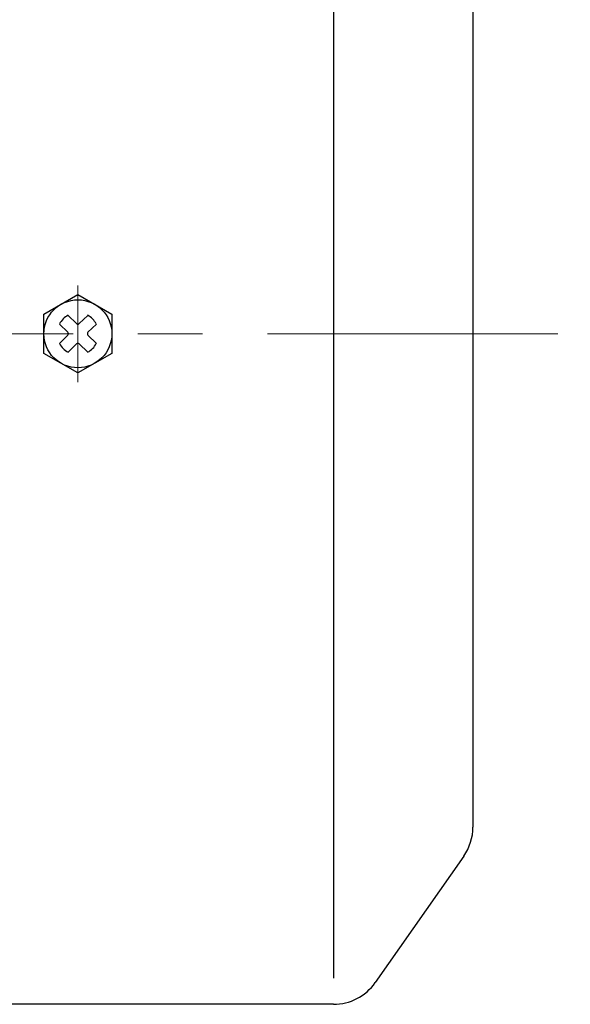
# Model space of a CAD drawing. Units: millimetres. Extents: x 122 to 2549, y 135 to 1851.
# Drawn here: x 1989 to 2054, y 901 to 1017 of the extents above; entities that cross this region are included whole.
import ezdxf

# ---------------------------------------------------------------- set-up
doc = ezdxf.new("R2010")
doc.units = ezdxf.units.MM
doc.header["$LTSCALE"] = 0.2
doc.linetypes.add('CENTER', pattern=[50.8, 31.75, -6.35, 6.35, -6.35])
doc.linetypes.add('HIDDEN', pattern=[9.525, 6.35, -3.175])
for name, color, linetype in [('숨은선', 2, 'HIDDEN'), ('외형선', 3, 'Continuous'), ('윤곽선', 2, 'Continuous'), ('치수선', 1, 'Continuous')]:
    doc.layers.add(name, color=color, linetype=linetype)
doc.layers.add('중심선', color=1, linetype='CENTER', lineweight=13)
doc.styles.add('ROMANS', font='romans.shx', dxfattribs={"width": 0.8, "bigfont": 'whgtxt.shx'})
doc.dimstyles.new('ISO-25$0', dxfattribs={"dimscale": 6, "dimtxt": 2.4, "dimasz": 2.5, "dimexe": 1, "dimexo": 1, "dimgap": 1, "dimtad": 1, "dimdec": 4, "dimdsep": 46, "dimtxsty": 'ROMANS', "dimcen": 0, "dimclrd": 2, "dimclre": 2, "dimclrt": 1, "dimadec": 4, "dimazin": 2, "dimtfac": 1, "dimtdec": 4, "dimtmove": 0, "dimatfit": 3, "dimfxl": 0, "dimarcsym": 0})

# ---------------------------------------------------------------- blocks, each defined once
blk = doc.blocks.new('*D36')
at = {"layer": 'Defpoints', "color": 0, "transparency": 16777216}
for p in [(1979.95, 1104.01), (2052.31, 980.01), (2090.63, 980.01)]:
    blk.add_point(p, dxfattribs=at)
at = {"layer": '치수선', "color": 2, "lineweight": -2, "transparency": 16777216}
for p, q in [((1985.95, 1104.01), (2096.63, 1104.01)), ((2090.63, 1089.01), (2090.63, 995.01)), ((2058.31, 980.01), (2096.63, 980.01))]:
    blk.add_line(p, q, dxfattribs=at)
at = {"layer": '치수선', "color": 2, "transparency": 16777216}
for points in [[(2088.13, 1089.01), (2093.13, 1089.01), (2090.63, 1104.01)], [(2088.13, 995.01), (2093.13, 995.01), (2090.63, 980.01)]]:
    blk.add_solid(points, dxfattribs=at)
at = {"layer": '치수선', "color": 1, "transparency": 16777216, "insert": (2073.65, 1042.01), "char_height": 14.4, "attachment_point": 5, "rotation": 90, "style": 'ROMANS', "bg_fill": 3, "box_fill_scale": 1.1, "bg_fill_color": 256, "bg_fill_true_color": 13158600, "bg_fill_transparency": 0}
blk.add_mtext('(124)', dxfattribs=at)
blk = doc.blocks.new('M3')
at = {"layer": '외형선'}
for p, q in [((1506.15, -8633.58), (1506.15, -8749.8)), ((1459.48, -8690.5), (1458.5, -8689.52)), ((1459.82, -8690.5), (1460.81, -8689.52)), ((1458.47, -8691.52), (1457.48, -8690.54)), ((1460.84, -8691.52), (1461.83, -8690.54)), ((1457.48, -8692.85), (1458.47, -8691.86)), ((1461.83, -8692.85), (1460.84, -8691.86)), ((1458.5, -8693.86), (1459.48, -8692.88)), ((1460.81, -8693.86), (1459.82, -8692.88)), ((1505.07, -8753.24), (1494.64, -8768.13)), ((1489.73, -8770.69), (1451.15, -8770.69))]:
    blk.add_line(p, q, dxfattribs=at)
at = {"layer": '외형선', "extrusion": (0.5, -0.866025, 0)}
for points, elevation in [([(-3084.06, 0), (-3079.44, 0)], 8253.05), ([(-3079.44, 0), (-3084.06, 0)], 8261.05)]:
    blk.add_lwpolyline(points, dxfattribs=dict(at, elevation=elevation))
at = {"layer": '외형선', "extrusion": (-0.5, -0.866025, 0)}
for points, elevation in [([(5607.63, 0), (5612.25, 0)], 6793.4), ([(5612.25, 0), (5607.63, 0)], 6801.4)]:
    blk.add_lwpolyline(points, dxfattribs=dict(at, elevation=elevation))
at = {"layer": '외형선', "extrusion": (-1, 0, 0)}
for points, elevation in [([(8694, 0), (8689.38, 0)], -1455.65), ([(8689.38, 0), (8694, 0)], -1463.65)]:
    blk.add_lwpolyline(points, dxfattribs=dict(at, elevation=elevation))
at = {"layer": '외형선'}
blk.add_circle((1459.65, -8691.69), 4, dxfattribs=at)
for centre, radius, start, end in [((1459.65, -8691.69), 2.46, 117.9814, 152.0186), ((1459.65, -8691.69), 2.46, 27.9814, 62.0186), ((1459.65, -8690.33), 0.24, 225, 315), ((1458.3, -8691.69), 0.24, 315, 45), ((1461.01, -8691.69), 0.24, 135, 225), ((1459.65, -8691.69), 2.46, 207.9814, 242.0186), ((1459.65, -8693.05), 0.24, 45, 135), ((1459.65, -8691.69), 2.46, 297.9814, 332.0186), ((1500.15, -8749.8), 6, 325, 0), ((1489.73, -8764.69), 6, 270, 325)]:
    blk.add_arc(centre, radius, start, end, dxfattribs=at)
at = {"layer": '윤곽선', "color": 2}
blk.add_line((1489.73, -8615.59), (1489.73, -8767.59), dxfattribs=at)
at = {"layer": '중심선', "color": 1, "linetype": 'CENTER', "ltscale": 4}
blk.add_line((1459.65, -8685.99), (1459.65, -8697.39), dxfattribs=at)

msp = doc.modelspace()

# ---------------------------------------------------------------- linework, layer by layer
at = {"layer": '중심선', "ltscale": 6}
msp.add_line((1713.30821, 980.00868), (2052.30821, 980.00868), dxfattribs=at)

# ---------------------------------------------------------------- next in the draw order: dimensions: what is measured, and where the dimension line sits
at = {"layer": '치수선'}
dim = msp.add_linear_dim(base=(2090.6263, 980.00868), p1=(1979.95318, 1104.00868), p2=(2052.30821, 980.00868), angle=90, text='(<>)', dimstyle='ISO-25$0', override={"dimscale": 6, "dimtmove": 0}, dxfattribs=at)
dim.commit()
dim.dimension.update_dxf_attribs({"geometry": '*D36', "text_midpoint": (2090.6263, 1042.00868), "dimtype": 160})

# ---------------------------------------------------------------- next in the draw order: block references
at = {"layer": '숨은선', "linetype": 'Continuous'}
msp.add_blockref('M3', (536.15712, 9671.69738), dxfattribs=at)

doc.saveas('drawing.dxf')
